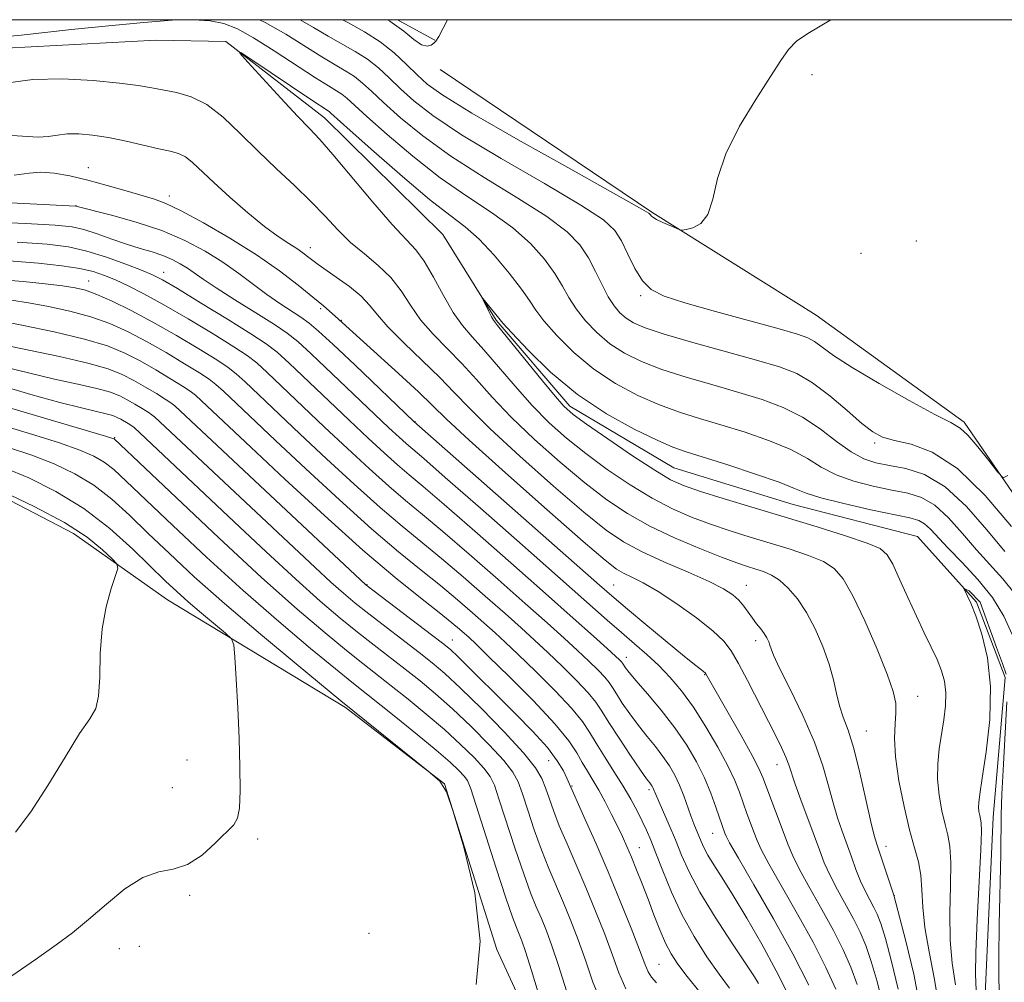
# Model space of a CAD drawing. Extents: x 2149800 to 2152700, y 349800 to 352700.
# Drawn here: x 2151602 to 2151733, y 352372 to 352500 of the extents above; entities that cross this region are included whole.
import ezdxf

# ---------------------------------------------------------------- set-up
doc = ezdxf.new("R2010")
doc.units = 0
doc.header["$MEASUREMENT"] = 0
doc.linetypes.add('rvrstm', pattern=[117.1, 50, -3.9, 0.5, -3.9, 0.5, -3.9, 0.5, -3.9, 50])
for name, color, linetype, lineweight in [('32000', 7, 'Continuous', 0), ('DTM HARD BREAKLINE', 7, 'Continuous', 0), ('DTM SPOT ELEVATION', 2, 'Continuous', 13), ('INDEX CONTOUR', 41, 'Continuous', 13), ('INTERMEDIATE CONTOUR', 44, 'Continuous', 0), ('STREAM - RIVER SINGLE LINE', 142, 'rvrstm', 0)]:
    doc.layers.add(name, color=color, linetype=linetype, lineweight=lineweight)

msp = doc.modelspace()

# ---------------------------------------------------------------- linework, layer by layer
at = {"layer": '32000', "flags": 128}
msp.add_lwpolyline([(2150000, 350000), (2152500, 350000), (2152500, 352500), (2150000, 352500), (2150000, 350000)], dxfattribs=at)
at = {"layer": 'DTM HARD BREAKLINE'}
for points in [[(2151652.311, 352500, 1052.204), (2151657.3, 352497.29, 1052.01)], [(2151658.01, 352493.34, 1051.88), (2151686.37, 352474.25, 1050.15), (2151708.15, 352460.59, 1049.28), (2151727.93, 352446.3, 1048.35), (2151742.27, 352425.42, 1047.42), (2151743.23, 352400.75, 1045.75), (2151740.22, 352378.14, 1042.48)], [(2151527.51, 352457.34, 1072.54), (2151554.79, 352454.26, 1072.67), (2151578.71, 352449.9, 1074), (2151593.22, 352439.68, 1078.13), (2151609.08, 352431.44, 1078.87), (2151621.61, 352422.59, 1077.07), (2151645.38, 352408.23, 1074.2), (2151658.56, 352398.04, 1074), (2151665.55, 352375.94, 1074), (2151673.94, 352357.82, 1072.4), (2151692.3, 352338.21, 1072.54), (2151696.53, 352309.5, 1070.07), (2151693.47, 352283.55, 1064.41)]]:
    msp.add_polyline3d(points, dxfattribs=at)
at = {"layer": 'DTM SPOT ELEVATION'}
for p in [(2151707.63, 352492.67, 1049.77), (2151611.04, 352480.24, 1047.24), (2151621.86, 352476.48, 1047.49), (2151609.39, 352475.19, 1049.94), (2151721.52, 352470.47, 1049.08), (2151640.67, 352469.57, 1045.41), (2151714.14, 352468.83, 1049.63), (2151621.08, 352466.28, 1053.36), (2151611.07, 352465.15, 1057.25), (2151684.74, 352463.17, 1047.77), (2151642.03, 352461.44, 1048.31), (2151644.82, 352459.88, 1047.93), (2151654.64, 352446.37, 1049.94), (2151614.58, 352444.24, 1069.89), (2151715.99, 352443.52, 1045.66), (2151648.25, 352424.61, 1063.93), (2151681.15, 352424.58, 1049.1), (2151698.87, 352424.54, 1045.25), (2151659.6, 352417.25, 1063.24), (2151700.11, 352417.17, 1046.48), (2151682.82, 352414.93, 1053.42), (2151693.3, 352412.64, 1050.09), (2151721.7, 352409.71, 1041.26), (2151714.87, 352405.09, 1043.14), (2151624.23, 352401.23, 1076.9), (2151672.47, 352401.15, 1064.95), (2151702.95, 352400.6, 1048.71), (2151675.61, 352397.76, 1063.85), (2151622.24, 352397.56, 1076.7), (2151685.86, 352397.27, 1058.35), (2151694.34, 352391.45, 1054.84), (2151633.62, 352390.69, 1075.72), (2151684.59, 352389.55, 1061.2), (2151717.51, 352389.74, 1043.41), (2151624.58, 352383.18, 1075.83), (2151718.62, 352383.16, 1043.97), (2151648.48, 352378.1, 1075.07), (2151615.2, 352376.07, 1075.27), (2151617.85, 352376.4, 1075.23), (2151687.22, 352373.96, 1063.05)]:
    msp.add_point(p, dxfattribs=at)
at = {"layer": 'INDEX CONTOUR'}
for points in [[(2151644.95, 352500, 1050), (2151645.781, 352499.561, 1050), (2151647.89, 352498.401, 1050), (2151649.981, 352497.066, 1050), (2151651.866, 352495.568, 1050), (2151653.51, 352494.039, 1050), (2151654.916, 352492.643, 1050), (2151656.252, 352491.42, 1050), (2151658.358, 352489.912, 1050), (2151662.244, 352487.54, 1050), (2151668.422, 352483.993, 1050), (2151675.43, 352480.05, 1050), (2151684.609, 352474.906, 1050), (2151685.855, 352474.175, 1050), (2151686.078, 352473.987, 1050), (2151686.16, 352473.855, 1050), (2151686.381, 352473.655, 1050), (2151686.877, 352473.357, 1050), (2151687.71, 352472.952, 1050), (2151689.482, 352472.171, 1050), (2151689.961, 352471.982, 1050), (2151690.312, 352471.944, 1050), (2151690.834, 352472.027, 1050), (2151691.73, 352472.247, 1050), (2151692.797, 352472.825, 1050), (2151693.735, 352474.027, 1050), (2151694.366, 352476.051, 1050), (2151695.011, 352478.802, 1050), (2151696.111, 352482.117, 1050), (2151697.945, 352485.778, 1050), (2151700.122, 352489.364, 1050), (2151702.089, 352492.403, 1050), (2151703.451, 352494.557, 1050), (2151704.466, 352496.02, 1050), (2151705.551, 352497.121, 1050), (2151707.077, 352498.175, 1050), (2151710.129, 352500, 1050)], [(2151713.656, 352371.305, 1050), (2151712.796, 352373.583, 1050), (2151711.757, 352375.918, 1050), (2151710.465, 352378.472, 1050), (2151708.906, 352381.315, 1050), (2151707.306, 352384.155, 1050), (2151705.952, 352386.611, 1050), (2151705.043, 352388.438, 1050), (2151704.415, 352389.94, 1050), (2151701.066, 352398.911, 1050), (2151700.528, 352400.126, 1050), (2151699.62, 352401.858, 1050), (2151698.148, 352404.493, 1050), (2151693.46, 352412.755, 1050), (2151693.372, 352412.858, 1050), (2151692.122, 352413.836, 1050), (2151690.614, 352415.055, 1050), (2151685.449, 352419.31, 1050), (2151682.994, 352421.353, 1050), (2151681.224, 352422.851, 1050), (2151679.252, 352424.57, 1050), (2151654.503, 352446.382, 1050), (2151646.593, 352453.954, 1050), (2151643.713, 352456.68, 1050), (2151641.773, 352458.465, 1050), (2151640.504, 352459.53, 1050), (2151639.418, 352460.306, 1050), (2151636.583, 352462.16, 1050), (2151634.886, 352463.334, 1050), (2151631.134, 352466.136, 1050), (2151628.997, 352467.643, 1050), (2151626.616, 352469.136, 1050), (2151623.922, 352470.559, 1050), (2151620.843, 352471.863, 1050), (2151617.419, 352472.997, 1050), (2151614.127, 352473.912, 1050), (2151609.373, 352475.108, 1050), (2151583.247, 352476.473, 1050)], [(2151696.622, 352370.811, 1060), (2151695.221, 352372.687, 1060), (2151693.599, 352374.997, 1060), (2151691.884, 352377.684, 1060), (2151690.252, 352380.609, 1060), (2151688.848, 352383.612, 1060), (2151687.694, 352386.44, 1060), (2151686.785, 352388.815, 1060), (2151686.093, 352390.559, 1060), (2151685.522, 352391.881, 1060), (2151684.952, 352393.088, 1060), (2151684.28, 352394.437, 1060), (2151683.451, 352395.991, 1060), (2151682.423, 352397.761, 1060), (2151681.193, 352399.723, 1060), (2151679.918, 352401.7, 1060), (2151678.797, 352403.479, 1060), (2151677.923, 352404.944, 1060), (2151676.976, 352406.372, 1060), (2151675.531, 352408.141, 1060), (2151673.329, 352410.481, 1060), (2151670.77, 352413.04, 1060), (2151668.416, 352415.322, 1060), (2151666.674, 352416.974, 1060), (2151665.319, 352418.218, 1060), (2151662.307, 352420.887, 1060), (2151660.311, 352422.605, 1060), (2151658.025, 352424.505, 1060), (2151655.456, 352426.568, 1060), (2151652.455, 352429.007, 1060), (2151648.835, 352432.088, 1060), (2151644.542, 352435.932, 1060), (2151640.059, 352440.065, 1060), (2151636, 352443.865, 1060), (2151629.066, 352450.426, 1060), (2151628.062, 352451.337, 1060), (2151627.161, 352452.032, 1060), (2151625.885, 352452.867, 1060), (2151623.898, 352454.098, 1060), (2151621.42, 352455.581, 1060), (2151618.812, 352457.072, 1060), (2151616.341, 352458.371, 1060), (2151613.92, 352459.463, 1060), (2151611.366, 352460.377, 1060), (2151608.573, 352461.136, 1060), (2151605.724, 352461.752, 1060), (2151603.071, 352462.227, 1060), (2151600.791, 352462.571, 1060)], [(2151726.751, 352371.222, 1040), (2151726.339, 352374.143, 1040), (2151726.064, 352377.203, 1040), (2151726.022, 352380.786, 1040), (2151726.104, 352384.455, 1040), (2151726.149, 352387.572, 1040), (2151726.029, 352389.699, 1040), (2151725.756, 352391.199, 1040), (2151725.378, 352392.636, 1040), (2151724.951, 352394.443, 1040), (2151724.575, 352396.534, 1040), (2151724.363, 352398.691, 1040), (2151724.39, 352400.745, 1040), (2151724.6, 352402.71, 1040), (2151725.198, 352406.598, 1040), (2151725.415, 352408.486, 1040), (2151725.469, 352410.218, 1040), (2151725.297, 352411.736, 1040), (2151724.903, 352413.154, 1040), (2151724.308, 352414.626, 1040), (2151723.533, 352416.288, 1040), (2151722.605, 352418.204, 1040), (2151721.548, 352420.422, 1040), (2151720.409, 352422.915, 1040), (2151719.307, 352425.356, 1040), (2151718.381, 352427.348, 1040), (2151717.655, 352428.622, 1040), (2151716.7, 352429.435, 1040), (2151714.972, 352430.175, 1040), (2151712.086, 352431.148, 1040), (2151708.303, 352432.333, 1040), (2151704.044, 352433.629, 1040), (2151695.779, 352436.129, 1040), (2151692.617, 352437.107, 1040), (2151690.462, 352437.838, 1040), (2151688.731, 352438.632, 1040), (2151686.639, 352439.887, 1040), (2151683.666, 352441.837, 1040), (2151680.358, 352444.074, 1040), (2151677.527, 352446.028, 1040), (2151675.728, 352447.336, 1040), (2151674.493, 352448.457, 1040), (2151673.098, 352450.056, 1040), (2151671.044, 352452.557, 1040), (2151665.639, 352459.219, 1040), (2151665.115, 352459.901, 1040), (2151664.832, 352460.381, 1040), (2151664.494, 352461.054, 1040), (2151663.655, 352462.812, 1040), (2151663.691, 352462.822, 1040), (2151665.829, 352460.167, 1040), (2151666.374, 352459.537, 1040), (2151667.565, 352458.222, 1040), (2151669.733, 352455.907, 1040), (2151672.737, 352452.974, 1040), (2151676.321, 352449.981, 1040), (2151680.19, 352447.397, 1040), (2151683.891, 352445.352, 1040), (2151686.932, 352443.889, 1040), (2151689.04, 352442.985, 1040), (2151690.818, 352442.353, 1040), (2151696.382, 352440.597, 1040), (2151700.072, 352439.389, 1040), (2151703.239, 352438.285, 1040), (2151705.276, 352437.479, 1040), (2151706.817, 352436.854, 1040), (2151708.807, 352436.219, 1040), (2151711.884, 352435.443, 1040), (2151715.451, 352434.633, 1040), (2151720.665, 352433.527, 1040), (2151721.859, 352433.195, 1040), (2151722.64, 352432.761, 1040), (2151723.413, 352432.044, 1040), (2151725.789, 352429.486, 1040), (2151727.661, 352427.574, 1040), (2151729.751, 352425.339, 1040), (2151731.704, 352422.918, 1040), (2151733.234, 352420.434, 1040), (2151734.347, 352417.962, 1040)], [(2151674.863, 352370.444, 1070), (2151673.785, 352373.837, 1070), (2151672.905, 352376.463, 1070), (2151672.166, 352378.452, 1070), (2151671.497, 352380.088, 1070), (2151670.823, 352381.666, 1070), (2151670.065, 352383.533, 1070), (2151669.14, 352386.046, 1070), (2151668.014, 352389.376, 1070), (2151665.89, 352395.945, 1070), (2151665.238, 352397.863, 1070), (2151664.665, 352399.058, 1070), (2151663.843, 352400.128, 1070), (2151662.517, 352401.553, 1070), (2151660.719, 352403.322, 1070), (2151658.554, 352405.304, 1070), (2151656.148, 352407.366, 1070), (2151653.71, 352409.362, 1070), (2151651.47, 352411.143, 1070), (2151647.69, 352414.1, 1070), (2151645.498, 352415.846, 1070), (2151642.639, 352418.188, 1070), (2151638.916, 352421.362, 1070), (2151634.169, 352425.591, 1070), (2151628.463, 352430.864, 1070), (2151622.748, 352436.245, 1070), (2151614.506, 352444.07, 1070), (2151614.31, 352444.148, 1070), (2151613.347, 352444.443, 1070), (2151600.815, 352448.132, 1070)]]:
    msp.add_polyline3d(points, dxfattribs=at)
at = {"layer": 'INTERMEDIATE CONTOUR'}
for points in [[(2151600.596, 352497.82, 1044), (2151602.065, 352497.947, 1044), (2151608.804, 352498.673, 1044), (2151613.724, 352499.189, 1044), (2151618.46, 352499.641, 1044), (2151622.235, 352499.918, 1044), (2151625.098, 352499.995, 1044), (2151627.304, 352499.865, 1044), (2151629.128, 352499.501, 1044), (2151630.932, 352498.787, 1044), (2151633.101, 352497.585, 1044), (2151635.86, 352495.851, 1044), (2151641.351, 352492.263, 1044), (2151643.092, 352491.174, 1044), (2151644.172, 352490.526, 1044), (2151644.883, 352490.07, 1044), (2151645.536, 352489.544, 1044), (2151648.225, 352487.084, 1044), (2151650.926, 352484.67, 1044), (2151654.328, 352481.776, 1044), (2151658.001, 352478.905, 1044), (2151661.567, 352476.439, 1044), (2151664.847, 352474.286, 1044), (2151667.713, 352472.237, 1044), (2151670.066, 352470.138, 1044), (2151671.919, 352468.063, 1044), (2151673.315, 352466.145, 1044), (2151674.331, 352464.471, 1044), (2151675.186, 352462.947, 1044), (2151676.134, 352461.436, 1044), (2151677.378, 352459.844, 1044), (2151678.906, 352458.248, 1044), (2151680.655, 352456.771, 1044), (2151682.598, 352455.499, 1044), (2151684.853, 352454.384, 1044), (2151687.574, 352453.338, 1044), (2151690.835, 352452.297, 1044), (2151694.372, 352451.267, 1044), (2151697.844, 352450.276, 1044), (2151700.977, 352449.319, 1044), (2151703.783, 352448.276, 1044), (2151706.345, 352446.995, 1044), (2151708.726, 352445.401, 1044), (2151710.904, 352443.742, 1044), (2151712.834, 352442.339, 1044), (2151714.519, 352441.429, 1044), (2151716.15, 352440.899, 1044), (2151717.96, 352440.547, 1044), (2151720.132, 352440.14, 1044), (2151722.63, 352439.318, 1044), (2151725.365, 352437.69, 1044), (2151728.219, 352435.049, 1044), (2151730.961, 352431.927, 1044), (2151733.332, 352429.039, 1044)], [(2151633.906, 352500, 1046), (2151634.65, 352499.631, 1046), (2151637.385, 352498.049, 1046), (2151642.193, 352495.03, 1046), (2151643.988, 352493.97, 1046), (2151645.411, 352493.151, 1046), (2151646.582, 352492.402, 1046), (2151647.646, 352491.552, 1046), (2151648.848, 352490.447, 1046), (2151650.455, 352488.937, 1046), (2151652.701, 352486.92, 1046), (2151655.671, 352484.488, 1046), (2151659.415, 352481.783, 1046), (2151663.852, 352478.957, 1046), (2151668.374, 352476.208, 1046), (2151672.246, 352473.745, 1046), (2151674.922, 352471.708, 1046), (2151676.628, 352469.944, 1046), (2151677.785, 352468.233, 1046), (2151678.746, 352466.421, 1046), (2151679.612, 352464.627, 1046), (2151680.418, 352463.044, 1046), (2151681.2, 352461.812, 1046), (2151681.991, 352460.884, 1046), (2151682.822, 352460.165, 1046), (2151683.802, 352459.55, 1046), (2151685.334, 352458.899, 1046), (2151687.896, 352458.063, 1046), (2151691.732, 352456.952, 1046), (2151700.222, 352454.593, 1046), (2151703.266, 352453.688, 1046), (2151705.574, 352452.779, 1046), (2151707.683, 352451.546, 1046), (2151709.983, 352449.799, 1046), (2151712.293, 352447.852, 1046), (2151714.282, 352446.145, 1046), (2151715.755, 352445.009, 1046), (2151717.045, 352444.327, 1046), (2151718.613, 352443.871, 1046), (2151720.827, 352443.361, 1046), (2151723.669, 352442.294, 1046), (2151727.025, 352440.113, 1046), (2151730.71, 352436.539, 1046), (2151734.25, 352432.404, 1046)], [(2151639.331, 352500, 1048), (2151641.109, 352498.954, 1048), (2151643.036, 352497.798, 1048), (2151646.65, 352495.776, 1048), (2151648.281, 352494.734, 1048), (2151649.756, 352493.56, 1048), (2151651.179, 352492.243, 1048), (2151652.685, 352490.79, 1048), (2151654.476, 352489.17, 1048), (2151657.015, 352487.2, 1048), (2151660.83, 352484.662, 1048), (2151666.137, 352481.475, 1048), (2151671.902, 352478.129, 1048), (2151676.779, 352475.253, 1048), (2151679.775, 352473.284, 1048), (2151681.318, 352471.874, 1048), (2151682.188, 352470.484, 1048), (2151683.034, 352468.727, 1048), (2151683.972, 352466.828, 1048), (2151684.987, 352465.168, 1048), (2151686.147, 352464.007, 1048), (2151687.869, 352463.139, 1048), (2151690.654, 352462.236, 1048), (2151694.737, 352461.071, 1048), (2151703.213, 352458.746, 1048), (2151705.698, 352458.044, 1048), (2151707.077, 352457.56, 1048), (2151707.968, 352457.061, 1048), (2151708.955, 352456.329, 1048), (2151710.487, 352455.218, 1048), (2151712.973, 352453.599, 1048), (2151716.594, 352451.451, 1048), (2151720.603, 352449.191, 1048), (2151724.022, 352447.343, 1048), (2151726.149, 352446.248, 1048), (2151727.387, 352445.514, 1048), (2151728.421, 352444.565, 1048), (2151729.757, 352443.009, 1048), (2151731.202, 352441.196, 1048), (2151732.39, 352439.66, 1048), (2151733.106, 352438.892, 1048), (2151733.75, 352439.201, 1048)], [(2151650.955, 352500, 1052), (2151651.299, 352499.797, 1052), (2151653.126, 352498.483, 1052), (2151654.497, 352497.378, 1052), (2151655.513, 352496.661, 1052), (2151656.263, 352496.448, 1052), (2151656.797, 352496.585, 1052), (2151657.157, 352496.853, 1052), (2151657.42, 352497.142, 1052), (2151657.8, 352497.776, 1052), (2151658.978, 352500, 1052)], [(2151724.614, 352367.911, 1042), (2151723.962, 352371.958, 1042), (2151723.237, 352375.639, 1042), (2151722.662, 352378.872, 1042), (2151722.389, 352381.606, 1042), (2151722.287, 352383.908, 1042), (2151722.153, 352385.872, 1042), (2151721.826, 352387.64, 1042), (2151721.309, 352389.537, 1042), (2151720.645, 352391.932, 1042), (2151719.898, 352395.043, 1042), (2151719.211, 352398.469, 1042), (2151718.747, 352401.652, 1042), (2151718.613, 352404.162, 1042), (2151718.692, 352406.059, 1042), (2151718.809, 352407.53, 1042), (2151718.791, 352408.814, 1042), (2151718.467, 352410.361, 1042), (2151717.664, 352412.675, 1042), (2151716.3, 352416.034, 1042), (2151714.645, 352419.808, 1042), (2151713.061, 352423.142, 1042), (2151711.788, 352425.392, 1042), (2151710.594, 352426.77, 1042), (2151709.131, 352427.698, 1042), (2151707.138, 352428.533, 1042), (2151704.721, 352429.352, 1042), (2151699.367, 352430.987, 1042), (2151696.681, 352431.826, 1042), (2151694.067, 352432.699, 1042), (2151691.548, 352433.638, 1042), (2151689.008, 352434.752, 1042), (2151686.298, 352436.17, 1042), (2151683.336, 352437.969, 1042), (2151680.295, 352440.015, 1042), (2151677.413, 352442.118, 1042), (2151674.863, 352444.153, 1042), (2151672.544, 352446.228, 1042), (2151670.29, 352448.514, 1042), (2151667.993, 352451.091, 1042), (2151663.831, 352455.97, 1042), (2151662.274, 352457.698, 1042), (2151660.977, 352459.201, 1042), (2151659.747, 352460.936, 1042), (2151658.443, 352463.2, 1042), (2151657.117, 352465.653, 1042), (2151655.872, 352467.793, 1042), (2151654.736, 352469.316, 1042), (2151651.586, 352472.687, 1042), (2151649.02, 352475.662, 1042), (2151643.688, 352482.033, 1042), (2151641.95, 352484.013, 1042), (2151640.575, 352485.471, 1042), (2151638.971, 352487.144, 1042), (2151636.745, 352489.529, 1042), (2151632.321, 352494.35, 1042), (2151631.284, 352495.516, 1042), (2151631.389, 352495.616, 1042), (2151632.725, 352494.738, 1042), (2151640.748, 352489.333, 1042), (2151643.183, 352487.738, 1042), (2151643.426, 352487.536, 1042), (2151645.995, 352485.23, 1042), (2151649.15, 352482.42, 1042), (2151652.984, 352479.065, 1042), (2151656.587, 352476.027, 1042), (2151659.282, 352473.921, 1042), (2151661.319, 352472.365, 1042), (2151663.18, 352470.729, 1042), (2151665.21, 352468.568, 1042), (2151667.211, 352466.182, 1042), (2151668.846, 352464.057, 1042), (2151669.916, 352462.522, 1042), (2151670.759, 352461.267, 1042), (2151671.85, 352459.829, 1042), (2151673.555, 352457.875, 1042), (2151675.822, 352455.611, 1042), (2151678.488, 352453.376, 1042), (2151681.394, 352451.448, 1042), (2151684.372, 352449.868, 1042), (2151687.253, 352448.614, 1042), (2151689.937, 352447.641, 1042), (2151692.595, 352446.81, 1042), (2151695.466, 352445.958, 1042), (2151698.679, 352444.958, 1042), (2151701.927, 352443.832, 1042), (2151704.792, 352442.64, 1042), (2151707.001, 352441.44, 1042), (2151708.86, 352440.298, 1042), (2151710.821, 352439.279, 1042), (2151713.202, 352438.436, 1042), (2151715.8, 352437.766, 1042), (2151718.282, 352437.253, 1042), (2151720.398, 352436.833, 1042), (2151722.245, 352436.257, 1042), (2151724.003, 352435.225, 1042), (2151725.816, 352433.547, 1042), (2151727.682, 352431.448, 1042), (2151729.56, 352429.263, 1042), (2151733.101, 352425.394, 1042), (2151734.552, 352423.593, 1042)], [(2151722.08, 352367.949, 1044), (2151721.184, 352372.654, 1044), (2151720.152, 352377.072, 1044), (2151718.558, 352383.192, 1044), (2151716.247, 352390.005, 1044), (2151715.922, 352391.15, 1044), (2151715.483, 352393.003, 1044), (2151714.821, 352395.981, 1044), (2151714.012, 352399.514, 1044), (2151713.179, 352402.789, 1044), (2151712.428, 352405.198, 1044), (2151711.791, 352406.953, 1044), (2151711.279, 352408.471, 1044), (2151710.881, 352410.104, 1044), (2151710.474, 352411.951, 1044), (2151709.91, 352414.043, 1044), (2151709.082, 352416.369, 1044), (2151708.039, 352418.743, 1044), (2151706.872, 352420.934, 1044), (2151705.662, 352422.755, 1044), (2151704.456, 352424.179, 1044), (2151703.29, 352425.222, 1044), (2151702.19, 352425.918, 1044), (2151701.138, 352426.371, 1044), (2151700.102, 352426.704, 1044), (2151699.006, 352427.042, 1044), (2151697.582, 352427.524, 1044), (2151695.518, 352428.291, 1044), (2151692.634, 352429.437, 1044), (2151689.284, 352430.871, 1044), (2151685.958, 352432.454, 1044), (2151683.006, 352434.102, 1044), (2151680.231, 352435.956, 1044), (2151677.3, 352438.209, 1044), (2151673.998, 352440.97, 1044), (2151670.596, 352443.999, 1044), (2151667.483, 352446.971, 1044), (2151664.942, 352449.626, 1044), (2151662.829, 352451.981, 1044), (2151660.889, 352454.119, 1044), (2151657.052, 352458.051, 1044), (2151655.386, 352459.972, 1044), (2151654.02, 352461.919, 1044), (2151652.775, 352463.83, 1044), (2151651.403, 352465.618, 1044), (2151649.731, 352467.229, 1044), (2151647.879, 352468.748, 1044), (2151646.037, 352470.291, 1044), (2151644.333, 352471.958, 1044), (2151642.638, 352473.773, 1044), (2151640.759, 352475.741, 1044), (2151638.562, 352477.86, 1044), (2151636.152, 352480.107, 1044), (2151633.691, 352482.45, 1044), (2151631.313, 352484.818, 1044), (2151629.036, 352486.985, 1044), (2151626.849, 352488.681, 1044), (2151624.755, 352489.726, 1044), (2151622.804, 352490.283, 1044), (2151619.498, 352490.9, 1044), (2151617.713, 352491.214, 1044), (2151615.211, 352491.552, 1044), (2151611.689, 352491.89, 1044), (2151607.616, 352492.102, 1044), (2151603.652, 352492.033, 1044), (2151600.345, 352491.597, 1044)], [(2151719.122, 352370.647, 1046), (2151718.233, 352374.371, 1046), (2151717.407, 352377.415, 1046), (2151716.795, 352379.416, 1046), (2151716.327, 352380.657, 1046), (2151715.875, 352381.582, 1046), (2151715.341, 352382.566, 1046), (2151714.737, 352383.713, 1046), (2151714.107, 352385.058, 1046), (2151713.483, 352386.615, 1046), (2151712.867, 352388.309, 1046), (2151711.638, 352391.76, 1046), (2151711.027, 352393.543, 1046), (2151710.431, 352395.517, 1046), (2151709.827, 352397.796, 1046), (2151709.059, 352400.465, 1046), (2151707.937, 352403.603, 1046), (2151706.375, 352407.172, 1046), (2151704.689, 352410.675, 1046), (2151703.295, 352413.501, 1046), (2151702.498, 352415.214, 1046), (2151702.154, 352416.086, 1046), (2151702.007, 352416.565, 1046), (2151701.84, 352417.022, 1046), (2151701.591, 352417.534, 1046), (2151701.239, 352418.101, 1046), (2151700.773, 352418.722, 1046), (2151700.229, 352419.404, 1046), (2151699.657, 352420.15, 1046), (2151698.5, 352421.777, 1046), (2151697.845, 352422.563, 1046), (2151697.039, 352423.292, 1046), (2151695.82, 352424.072, 1046), (2151693.881, 352425.041, 1046), (2151691.071, 352426.285, 1046), (2151687.855, 352427.681, 1046), (2151684.85, 352429.049, 1046), (2151682.448, 352430.327, 1046), (2151680.139, 352431.908, 1046), (2151677.186, 352434.299, 1046), (2151673.133, 352437.787, 1046), (2151668.647, 352441.771, 1046), (2151664.675, 352445.428, 1046), (2151661.892, 352448.161, 1046), (2151659.879, 352450.266, 1046), (2151657.946, 352452.267, 1046), (2151655.598, 352454.543, 1046), (2151653.128, 352456.901, 1046), (2151651.025, 352459.007, 1046), (2151649.617, 352460.624, 1046), (2151648.585, 352461.905, 1046), (2151647.448, 352463.1, 1046), (2151645.875, 352464.385, 1046), (2151644.133, 352465.638, 1046), (2151641.699, 352467.322, 1046), (2151641.164, 352467.727, 1046), (2151640.305, 352468.43, 1046), (2151639.68, 352468.9, 1046), (2151638.858, 352469.458, 1046), (2151637.788, 352470.132, 1046), (2151636.387, 352471.06, 1046), (2151634.566, 352472.405, 1046), (2151632.31, 352474.248, 1046), (2151629.919, 352476.322, 1046), (2151627.772, 352478.273, 1046), (2151624.956, 352480.937, 1046), (2151623.99, 352481.689, 1046), (2151623.056, 352482.145, 1046), (2151621.944, 352482.455, 1046), (2151620.441, 352482.786, 1046), (2151616.09, 352483.801, 1046), (2151613.741, 352484.286, 1046), (2151611.616, 352484.615, 1046), (2151609.77, 352484.769, 1046), (2151608.213, 352484.753, 1046), (2151606.913, 352484.593, 1046), (2151605.697, 352484.405, 1046), (2151604.351, 352484.329, 1046), (2151600.82, 352484.568, 1046)], [(2151717.06, 352368.64, 1048), (2151716.314, 352371.67, 1048), (2151715.531, 352374.36, 1048), (2151714.795, 352376.499, 1048), (2151714.042, 352378.288, 1048), (2151713.17, 352380.027, 1048), (2151711.022, 352383.934, 1048), (2151710.03, 352385.835, 1048), (2151709.258, 352387.541, 1048), (2151708.598, 352389.238, 1048), (2151707.89, 352391.181, 1048), (2151706.132, 352395.937, 1048), (2151705.379, 352398.03, 1048), (2151704.532, 352400.587, 1048), (2151704.137, 352401.618, 1048), (2151703.548, 352402.901, 1048), (2151702.724, 352404.556, 1048), (2151698.99, 352411.823, 1048), (2151697.787, 352414.117, 1048), (2151696.842, 352415.788, 1048), (2151695.845, 352417.109, 1048), (2151694.379, 352418.491, 1048), (2151692.181, 352420.222, 1048), (2151689.59, 352422.081, 1048), (2151687.096, 352423.721, 1048), (2151685.094, 352424.882, 1048), (2151683.582, 352425.642, 1048), (2151682.463, 352426.166, 1048), (2151681.512, 352426.707, 1048), (2151680, 352427.88, 1048), (2151677.073, 352430.39, 1048), (2151672.268, 352434.604, 1048), (2151666.698, 352439.542, 1048), (2151661.867, 352443.885, 1048), (2151658.845, 352446.692, 1048), (2151655.091, 352450.338, 1048), (2151652.453, 352452.792, 1048), (2151643.972, 352460.468, 1048), (2151642.424, 352461.806, 1048), (2151641.022, 352462.984, 1048), (2151639.067, 352464.578, 1048), (2151636.546, 352466.505, 1048), (2151633.471, 352468.649, 1048), (2151629.942, 352470.868, 1048), (2151626.419, 352472.914, 1048), (2151623.453, 352474.514, 1048), (2151621.404, 352475.492, 1048), (2151619.864, 352476.064, 1048), (2151616.078, 352477.171, 1048), (2151613.549, 352477.896, 1048), (2151610.964, 352478.597, 1048), (2151608.59, 352479.162, 1048), (2151606.501, 352479.53, 1048), (2151604.722, 352479.65, 1048), (2151603.145, 352479.513, 1048), (2151601.129, 352479.27, 1048)], [(2151710.796, 352370.666, 1052), (2151709.473, 352373.549, 1052), (2151707.761, 352376.917, 1052), (2151705.689, 352380.689, 1052), (2151701.875, 352387.387, 1052), (2151700.834, 352389.32, 1052), (2151700.278, 352390.519, 1052), (2151699.9, 352391.512, 1052), (2151698.939, 352394.109, 1052), (2151697.926, 352396.939, 1052), (2151697.311, 352398.489, 1052), (2151696.396, 352400.438, 1052), (2151695.066, 352402.93, 1052), (2151693.46, 352405.68, 1052), (2151691.787, 352408.293, 1052), (2151690.206, 352410.469, 1052), (2151688.691, 352412.266, 1052), (2151687.168, 352413.834, 1052), (2151685.577, 352415.306, 1052), (2151683.913, 352416.756, 1052), (2151682.184, 352418.24, 1052), (2151680.301, 352419.886, 1052), (2151668.965, 352429.912, 1052), (2151663.387, 352434.821, 1052), (2151658.677, 352438.947, 1052), (2151655.798, 352441.442, 1052), (2151653.451, 352443.446, 1052), (2151652.511, 352444.292, 1052), (2151651.16, 352445.553, 1052), (2151640.784, 352455.429, 1052), (2151639, 352457.058, 1052), (2151637.589, 352458.181, 1052), (2151635.88, 352459.326, 1052), (2151633.418, 352460.875, 1052), (2151630.617, 352462.62, 1052), (2151628.109, 352464.208, 1052), (2151626.364, 352465.371, 1052), (2151624.285, 352466.832, 1052), (2151623.321, 352467.436, 1052), (2151622.23, 352468.012, 1052), (2151620.984, 352468.54, 1052), (2151619.558, 352469.014, 1052), (2151617.945, 352469.493, 1052), (2151616.142, 352470.049, 1052), (2151614.178, 352470.722, 1052), (2151612.218, 352471.415, 1052), (2151610.457, 352471.995, 1052), (2151608.882, 352472.37, 1052), (2151606.638, 352472.609, 1052), (2151602.66, 352472.819, 1052), (2151596.386, 352473.079, 1052)], [(2151707.188, 352371.179, 1054), (2151705.056, 352375.362, 1054), (2151702.471, 352380.063, 1054), (2151699.874, 352384.596, 1054), (2151697.797, 352388.163, 1054), (2151696.625, 352390.202, 1054), (2151696.142, 352391.097, 1054), (2151695.985, 352391.468, 1054), (2151695.622, 352392.481, 1054), (2151694.789, 352394.962, 1054), (2151694.121, 352396.804, 1054), (2151693.264, 352398.86, 1054), (2151692.199, 352401.001, 1054), (2151690.893, 352403.215, 1054), (2151689.31, 352405.514, 1054), (2151687.475, 352407.865, 1054), (2151685.649, 352410.048, 1054), (2151684.151, 352411.791, 1054), (2151683.217, 352412.907, 1054), (2151682.74, 352413.519, 1054), (2151682.307, 352414.172, 1054), (2151682.178, 352414.332, 1054), (2151681.937, 352414.58, 1054), (2151681.386, 352415.097, 1054), (2151680.296, 352416.091, 1054), (2151678.458, 352417.747, 1054), (2151675.746, 352420.172, 1054), (2151672.055, 352423.451, 1054), (2151667.445, 352427.526, 1054), (2151662.636, 352431.751, 1054), (2151658.514, 352435.336, 1054), (2151655.712, 352437.724, 1054), (2151653.851, 352439.281, 1054), (2151652.297, 352440.606, 1054), (2151650.519, 352442.202, 1054), (2151648.385, 352444.181, 1054), (2151645.866, 352446.56, 1054), (2151637.854, 352454.178, 1054), (2151636.242, 352455.642, 1054), (2151634.793, 352456.759, 1054), (2151632.743, 352458.101, 1054), (2151629.608, 352460.051, 1054), (2151626.028, 352462.242, 1054), (2151622.923, 352464.118, 1054), (2151620.936, 352465.279, 1054), (2151619.595, 352465.964, 1054), (2151618.147, 352466.569, 1054), (2151616.035, 352467.391, 1054), (2151613.469, 352468.318, 1054), (2151610.854, 352469.139, 1054), (2151608.4, 352469.698, 1054), (2151605.551, 352470.053, 1054), (2151601.558, 352470.316, 1054)], [(2151704.493, 352369.866, 1056), (2151702.846, 352373.131, 1056), (2151700.917, 352376.661, 1056), (2151698.911, 352380.132, 1056), (2151697.077, 352383.182, 1056), (2151695.611, 352385.535, 1056), (2151694.511, 352387.272, 1056), (2151693.724, 352388.563, 1056), (2151693.191, 352389.565, 1056), (2151692.821, 352390.387, 1056), (2151691.853, 352392.738, 1056), (2151691.456, 352393.78, 1056), (2151690.5, 352396.471, 1056), (2151689.936, 352397.891, 1056), (2151689.307, 352399.215, 1056), (2151688.582, 352400.473, 1056), (2151687.724, 352401.724, 1056), (2151686.714, 352403.021, 1056), (2151685.6, 352404.39, 1056), (2151684.443, 352405.846, 1056), (2151683.313, 352407.376, 1056), (2151682.303, 352408.835, 1056), (2151681.51, 352410.044, 1056), (2151680.979, 352410.897, 1056), (2151680.538, 352411.56, 1056), (2151679.962, 352412.268, 1056), (2151679.068, 352413.213, 1056), (2151677.847, 352414.412, 1056), (2151676.336, 352415.835, 1056), (2151674.53, 352417.489, 1056), (2151672.271, 352419.521, 1056), (2151669.359, 352422.109, 1056), (2151665.732, 352425.313, 1056), (2151661.861, 352428.702, 1056), (2151658.351, 352431.726, 1056), (2151655.627, 352434.005, 1056), (2151653.386, 352435.856, 1056), (2151651.143, 352437.767, 1056), (2151648.526, 352440.112, 1056), (2151645.609, 352442.809, 1056), (2151642.577, 352445.661, 1056), (2151634.925, 352452.927, 1056), (2151633.515, 352454.207, 1056), (2151632.249, 352455.183, 1056), (2151630.457, 352456.356, 1056), (2151627.689, 352458.075, 1056), (2151624.363, 352460.084, 1056), (2151621.117, 352461.977, 1056), (2151618.456, 352463.437, 1056), (2151616.356, 352464.497, 1056), (2151614.662, 352465.28, 1056), (2151613.197, 352465.893, 1056), (2151611.701, 352466.39, 1056), (2151609.893, 352466.809, 1056), (2151607.516, 352467.182, 1056), (2151604.415, 352467.517, 1056), (2151600.456, 352467.813, 1056)], [(2151700.493, 352371.416, 1058), (2151699.933, 352372.298, 1058), (2151698.787, 352374.032, 1058), (2151696.91, 352376.85, 1058), (2151694.694, 352380.259, 1058), (2151692.663, 352383.586, 1058), (2151691.209, 352386.314, 1058), (2151690.202, 352388.554, 1058), (2151689.381, 352390.572, 1058), (2151688.548, 352392.553, 1058), (2151686.757, 352396.652, 1058), (2151686.467, 352397.362, 1058), (2151686.373, 352397.56, 1058), (2151686.265, 352397.747, 1058), (2151686.138, 352397.933, 1058), (2151685.953, 352398.177, 1058), (2151685.55, 352398.731, 1058), (2151684.734, 352399.901, 1058), (2151683.409, 352401.845, 1058), (2151681.866, 352404.15, 1058), (2151680.495, 352406.257, 1058), (2151679.552, 352407.771, 1058), (2151678.77, 352408.947, 1058), (2151677.747, 352410.205, 1058), (2151676.198, 352411.847, 1058), (2151674.308, 352413.726, 1058), (2151672.376, 352415.578, 1058), (2151670.602, 352417.231, 1058), (2151668.795, 352418.869, 1058), (2151666.663, 352420.767, 1058), (2151664.019, 352423.1, 1058), (2151661.086, 352425.654, 1058), (2151658.188, 352428.115, 1058), (2151652.921, 352432.432, 1058), (2151649.989, 352434.928, 1058), (2151646.534, 352438.022, 1058), (2151642.834, 352441.437, 1058), (2151639.289, 352444.763, 1058), (2151631.995, 352451.676, 1058), (2151630.789, 352452.772, 1058), (2151629.705, 352453.607, 1058), (2151628.171, 352454.611, 1058), (2151625.782, 352456.092, 1058), (2151622.804, 352457.874, 1058), (2151619.667, 352459.667, 1058), (2151616.752, 352461.218, 1058), (2151614.219, 352462.458, 1058), (2151612.179, 352463.356, 1058), (2151610.646, 352463.915, 1058), (2151609.267, 352464.248, 1058), (2151607.595, 352464.5, 1058), (2151605.28, 352464.781, 1058), (2151602.351, 352465.081, 1058), (2151598.931, 352465.358, 1058)], [(2151692.714, 352370.222, 1062), (2151690.969, 352372.356, 1062), (2151689.703, 352373.992, 1062), (2151688.802, 352375.365, 1062), (2151688.06, 352376.809, 1062), (2151687.309, 352378.578, 1062), (2151686.53, 352380.592, 1062), (2151685.74, 352382.688, 1062), (2151684.96, 352384.721, 1062), (2151684.216, 352386.605, 1062), (2151683.534, 352388.272, 1062), (2151682.925, 352389.696, 1062), (2151682.327, 352391.013, 1062), (2151681.662, 352392.401, 1062), (2151680.878, 352393.98, 1062), (2151680.022, 352395.637, 1062), (2151679.166, 352397.202, 1062), (2151678.369, 352398.553, 1062), (2151677.636, 352399.753, 1062), (2151676.955, 352400.915, 1062), (2151676.252, 352402.18, 1062), (2151675.177, 352403.805, 1062), (2151673.316, 352406.078, 1062), (2151670.46, 352409.115, 1062), (2151667.231, 352412.355, 1062), (2151664.456, 352415.066, 1062), (2151662.747, 352416.716, 1062), (2151661.844, 352417.567, 1062), (2151660.594, 352418.674, 1062), (2151659.536, 352419.557, 1062), (2151657.862, 352420.894, 1062), (2151655.371, 352422.85, 1062), (2151651.99, 352425.582, 1062), (2151647.681, 352429.249, 1062), (2151642.55, 352433.842, 1062), (2151637.284, 352438.693, 1062), (2151632.712, 352442.967, 1062), (2151626.137, 352449.175, 1062), (2151625.336, 352449.902, 1062), (2151624.617, 352450.456, 1062), (2151623.599, 352451.122, 1062), (2151622.014, 352452.104, 1062), (2151620.037, 352453.288, 1062), (2151617.956, 352454.477, 1062), (2151615.931, 352455.524, 1062), (2151613.62, 352456.469, 1062), (2151610.554, 352457.397, 1062), (2151606.501, 352458.358, 1062), (2151602.18, 352459.255, 1062), (2151598.547, 352459.954, 1062)], [(2151686.871, 352371.505, 1064), (2151686.217, 352372.244, 1064), (2151685.769, 352372.967, 1064), (2151685.313, 352374.05, 1064), (2151684.609, 352375.903, 1064), (2151683.485, 352378.794, 1064), (2151682.034, 352382.414, 1064), (2151680.417, 352386.31, 1064), (2151678.798, 352390.051, 1064), (2151677.356, 352393.286, 1064), (2151674.901, 352398.823, 1064), (2151674.441, 352399.778, 1064), (2151673.629, 352401.138, 1064), (2151672.299, 352402.91, 1064), (2151670.365, 352405.061, 1064), (2151668.059, 352407.415, 1064), (2151660.34, 352415.049, 1064), (2151659.405, 352415.931, 1064), (2151658.481, 352416.702, 1064), (2151657.035, 352417.815, 1064), (2151648.086, 352424.623, 1064), (2151622.609, 352448.466, 1064), (2151622.072, 352448.88, 1064), (2151621.313, 352449.378, 1064), (2151620.129, 352450.111, 1064), (2151618.654, 352450.994, 1064), (2151617.1, 352451.882, 1064), (2151615.566, 352452.668, 1064), (2151613.685, 352453.403, 1064), (2151610.973, 352454.178, 1064), (2151607.176, 352455.048, 1064), (2151599.196, 352456.706, 1064)], [(2151682.786, 352370.7, 1066), (2151681.858, 352372.823, 1066), (2151681.001, 352375.215, 1066), (2151679.958, 352378.017, 1066), (2151678.745, 352381.093, 1066), (2151677.444, 352384.236, 1066), (2151676.14, 352387.256, 1066), (2151674.925, 352390.035, 1066), (2151673.894, 352392.47, 1066), (2151673.111, 352394.49, 1066), (2151672.524, 352396.15, 1066), (2151672.055, 352397.534, 1066), (2151671.57, 352398.778, 1066), (2151670.726, 352400.212, 1066), (2151669.126, 352402.216, 1066), (2151666.553, 352405.002, 1066), (2151663.515, 352408.093, 1066), (2151660.701, 352410.843, 1066), (2151658.603, 352412.792, 1066), (2151656.926, 352414.22, 1066), (2151655.18, 352415.591, 1066), (2151648.46, 352420.751, 1066), (2151646.675, 352422.163, 1066), (2151645.097, 352423.482, 1066), (2151643.407, 352424.984, 1066), (2151641.321, 352426.913, 1066), (2151619.883, 352447.031, 1066), (2151619.528, 352447.305, 1066), (2151619.026, 352447.633, 1066), (2151618.245, 352448.117, 1066), (2151617.27, 352448.701, 1066), (2151616.244, 352449.287, 1066), (2151615.231, 352449.806, 1066), (2151613.989, 352450.292, 1066), (2151612.198, 352450.804, 1066), (2151609.646, 352451.391, 1066), (2151606.547, 352452.064, 1066), (2151603.222, 352452.823, 1066), (2151599.966, 352453.654, 1066)], [(2151679.606, 352368.602, 1068), (2151678.379, 352371.617, 1068), (2151677.393, 352374.526, 1068), (2151676.432, 352377.24, 1068), (2151675.455, 352379.773, 1068), (2151674.47, 352382.162, 1068), (2151672.495, 352386.784, 1068), (2151671.517, 352389.258, 1068), (2151670.562, 352391.933, 1068), (2151669.691, 352394.542, 1068), (2151668.972, 352396.74, 1068), (2151668.404, 352398.32, 1068), (2151667.696, 352399.635, 1068), (2151666.485, 352401.172, 1068), (2151664.535, 352403.277, 1068), (2151662.117, 352405.707, 1068), (2151659.628, 352408.074, 1068), (2151657.376, 352410.079, 1068), (2151655.318, 352411.791, 1068), (2151653.325, 352413.367, 1068), (2151649.173, 352416.578, 1068), (2151646.979, 352418.299, 1068), (2151644.655, 352420.178, 1068), (2151641.988, 352422.439, 1068), (2151638.727, 352425.345, 1068), (2151634.757, 352429.018, 1068), (2151630.512, 352433.013, 1068), (2151617.157, 352445.596, 1068), (2151616.984, 352445.729, 1068), (2151616.361, 352446.124, 1068), (2151615.389, 352446.692, 1068), (2151614.896, 352446.944, 1068), (2151614.293, 352447.18, 1068), (2151613.423, 352447.429, 1068), (2151610.14, 352448.198, 1068), (2151607.248, 352448.939, 1068), (2151603.354, 352450.02, 1068), (2151599.007, 352451.279, 1068)], [(2151672.663, 352364.915, 1072), (2151670.178, 352373.148, 1072), (2151669.379, 352375.686, 1072), (2151668.877, 352377.132, 1072), (2151668.523, 352378.014, 1072), (2151668.165, 352378.871, 1072), (2151667.635, 352380.282, 1072), (2151666.762, 352382.835, 1072), (2151665.466, 352386.819, 1072), (2151662.807, 352395.151, 1072), (2151662.071, 352397.406, 1072), (2151661.634, 352398.481, 1072), (2151661.202, 352399.084, 1072), (2151660.498, 352399.828, 1072), (2151659.32, 352400.937, 1072), (2151657.48, 352402.535, 1072), (2151654.921, 352404.653, 1072), (2151652.102, 352406.932, 1072), (2151646.206, 352411.622, 1072), (2151644.017, 352413.394, 1072), (2151640.7, 352416.124, 1072), (2151636.461, 352419.696, 1072), (2151631.699, 352423.849, 1072), (2151626.825, 352428.279, 1072), (2151622.307, 352432.509, 1072), (2151616.108, 352438.436, 1072), (2151614.44, 352439.971, 1072), (2151613.151, 352440.98, 1072), (2151611.783, 352441.788, 1072), (2151609.927, 352442.586, 1072), (2151607.183, 352443.532, 1072), (2151603.315, 352444.737, 1072), (2151593.991, 352447.565, 1072)], [(2151662.795, 352371.304, 1074), (2151663.32, 352377.089, 1074), (2151662.602, 352383.511, 1074), (2151661.153, 352389.625, 1074), (2151659.725, 352394.357, 1074), (2151658.825, 352397.013, 1074), (2151657.965, 352398.415, 1074), (2151656.407, 352399.766, 1074), (2151644.723, 352409.144, 1074), (2151638.761, 352414.06, 1074), (2151634.007, 352418.03, 1074), (2151629.229, 352422.107, 1074), (2151625.187, 352425.694, 1074), (2151621.865, 352428.772, 1074), (2151619.052, 352431.472, 1074), (2151616.547, 352433.896, 1074), (2151614.181, 352436.044, 1074), (2151611.797, 352437.89, 1074), (2151609.256, 352439.428, 1074), (2151606.506, 352440.729, 1074), (2151603.514, 352441.884, 1074), (2151600.244, 352442.984, 1074)], [(2151600.846, 352372.432, 1076), (2151604.123, 352374.718, 1076), (2151606.742, 352376.568, 1076), (2151608.935, 352378.201, 1076), (2151611.079, 352379.949, 1076), (2151613.451, 352382.01, 1076), (2151615.935, 352384.042, 1076), (2151618.314, 352385.572, 1076), (2151620.434, 352386.303, 1076), (2151622.374, 352386.667, 1076), (2151624.276, 352387.275, 1076), (2151626.218, 352388.554, 1076), (2151628.034, 352390.177, 1076), (2151630.445, 352392.59, 1076), (2151630.962, 352393.459, 1076), (2151631.203, 352394.83, 1076), (2151631.294, 352397.154, 1076), (2151631.276, 352400.33, 1076), (2151631.164, 352404.113, 1076), (2151630.981, 352408.2, 1076), (2151630.777, 352412.024, 1076), (2151630.607, 352414.957, 1076), (2151630.471, 352416.595, 1076), (2151630.146, 352417.424, 1076), (2151629.357, 352418.156, 1076), (2151626.141, 352420.828, 1076), (2151624.359, 352422.345, 1076), (2151622.838, 352423.695, 1076), (2151621.335, 352425.109, 1076), (2151616.985, 352429.356, 1076), (2151613.922, 352432.117, 1076), (2151610.442, 352434.8, 1076), (2151606.729, 352437.067, 1076), (2151603.086, 352438.871, 1076), (2151599.846, 352440.237, 1076)], [(2151601.343, 352391.616, 1078), (2151603.378, 352394.304, 1078), (2151605.657, 352397.847, 1078), (2151607.941, 352401.617, 1078), (2151609.886, 352404.771, 1078), (2151611.227, 352406.749, 1078), (2151612.024, 352408.128, 1078), (2151612.417, 352409.765, 1078), (2151612.559, 352412.293, 1078), (2151612.645, 352415.443, 1078), (2151612.886, 352418.722, 1078), (2151613.417, 352421.69, 1078), (2151614.087, 352424.122, 1078), (2151614.67, 352425.847, 1078), (2151614.964, 352426.807, 1078), (2151614.846, 352427.386, 1078), (2151614.216, 352428.082, 1078), (2151612.957, 352429.284, 1078), (2151610.9, 352430.952, 1078), (2151607.857, 352432.939, 1078), (2151603.838, 352435.071, 1078), (2151599.62, 352437.06, 1078)], [(2151729.539, 352370.486, 1038), (2151729.44, 352372.647, 1038), (2151729.466, 352375.535, 1038), (2151729.656, 352379.965, 1038), (2151730.144, 352389.272, 1038), (2151730.231, 352391.759, 1038), (2151730.203, 352392.862, 1038), (2151730.11, 352393.34, 1038), (2151729.998, 352393.814, 1038), (2151729.9, 352394.361, 1038), (2151729.844, 352394.927, 1038), (2151729.865, 352395.551, 1038), (2151730.013, 352396.669, 1038), (2151730.345, 352398.815, 1038), (2151730.86, 352402.31, 1038), (2151731.325, 352406.626, 1038), (2151731.451, 352411.023, 1038), (2151731.044, 352414.879, 1038), (2151730.289, 352418.037, 1038), (2151729.463, 352420.459, 1038), (2151728.798, 352422.139, 1038), (2151728.323, 352423.205, 1038), (2151727.871, 352424.114, 1038), (2151728.587, 352423.801, 1038), (2151730.077, 352422.31, 1038), (2151732.226, 352416.247, 1038), (2151733.059, 352414.121, 1038), (2151733.53, 352412.696, 1038)], [(2151733.599, 352408.999, 1038), (2151733.15, 352400.688, 1038), (2151732.955, 352396.671, 1038), (2151732.871, 352393.919, 1038), (2151732.816, 352388.71, 1038), (2151732.606, 352379.293, 1038), (2151732.531, 352374.842, 1038), (2151732.555, 352371.791, 1038), (2151732.702, 352369.415, 1038), (2151732.993, 352366.606, 1038), (2151733.495, 352362.499, 1038)]]:
    msp.add_polyline3d(points, dxfattribs=at)
at = {"layer": 'STREAM - RIVER SINGLE LINE'}
msp.add_polyline3d([(2151554.022, 352500, 1045.718), (2151554.77, 352496.91, 1045.62), (2151565.97, 352488.74, 1044.75), (2151572.6, 352486.64, 1044.08), (2151581.93, 352486.5, 1043.68), (2151592.01, 352491.68, 1043.42), (2151600.07, 352496.22, 1043.08), (2151620.08, 352497.25, 1042.35), (2151629.41, 352497.11, 1042.08), (2151642.58, 352486.91, 1041.29), (2151658.34, 352471.34, 1040.49), (2151665.49, 352459.91, 1039.82), (2151675.32, 352448.43, 1039.55), (2151689.19, 352440.22, 1038.95), (2151705.11, 352435.31, 1039.02), (2151721.7, 352431.06, 1038.62), (2151729.56, 352422.28, 1037.82), (2151733.41, 352412.23, 1037.69), (2151731.79, 352393.59, 1037.29), (2151730.78, 352370.95, 1037.09), (2151731.82, 352351.61, 1036.55), (2151745.41, 352324.75, 1036.09), (2151760.95, 352295.19, 1035.42), (2151776.12, 352272.468, 1034.195)], dxfattribs=at)

doc.saveas('drawing.dxf')
